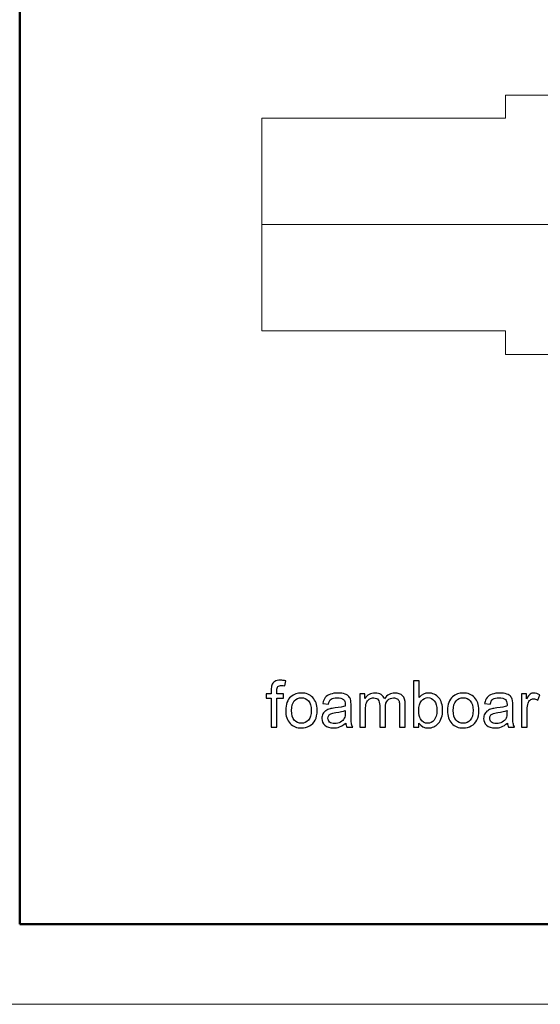
# Model space of a CAD drawing. Units: millimetres. Extents: x -627 to 627, y -471 to 470.
# Drawn here: x -332 to -220, y -471 to -259 of the extents above; entities that cross this region are included whole.
import ezdxf

# ---------------------------------------------------------------- set-up
doc = ezdxf.new("R2010")
doc.units = ezdxf.units.MM
doc.header["$MEASUREMENT"] = 0
doc.layers.add('Capa 1', color=7, linetype='Continuous')

msp = doc.modelspace()

# ---------------------------------------------------------------- linework, layer by layer
at = {"layer": 'Capa 1', "color": 175, "lineweight": 20}
msp.add_lwpolyline([(-626.9686, -470.5364), (626.886, -470.5364), (626.886, 470.3978), (-626.9686, 470.3978), (-626.9686, -470.5364)], close=True, dxfattribs=at)
at = {"layer": 'Capa 1', "color": 175, "lineweight": 50}
msp.add_lwpolyline([(-332.088, -453.3347), (575.5388, -453.3347), (575.5388, 453.1961), (-332.088, 453.1961), (-332.088, -453.3347)], close=True, dxfattribs=at)
at = {"layer": 'Capa 1', "color": 250, "lineweight": 20}
msp.add_open_spline([(110.0955, -282.9724), (110.0955, -282.9724), (110.0955, -299.8406), (110.0955, -299.8406), (110.0955, -299.8406), (71.1722, -299.8406), (71.1722, -299.8406), (71.1722, -299.8406), (71.1722, -305.8406), (71.1722, -305.8406), (71.1722, -305.8406), (110.0955, -305.8406), (110.0955, -305.8406), (110.0955, -305.8406), (110.0955, -322.7092), (110.0955, -322.7092), (110.0955, -322.7092), (71.2406, -322.7092), (71.2406, -322.7092), (71.2406, -322.7092), (71.2406, -325.709), (71.2406, -325.709), (71.2406, -325.709), (71.2406, -330.8091), (71.2406, -330.8091), (71.2406, -330.8091), (48.3722, -330.8091), (48.3722, -330.8091), (48.3722, -330.8091), (48.3722, -325.709), (48.3722, -325.709), (48.3722, -325.709), (-204.7411, -325.709), (-204.7411, -325.709), (-204.7411, -325.709), (-204.7411, -330.8091), (-204.7411, -330.8091), (-204.7411, -330.8091), (-227.6095, -330.8091), (-227.6095, -330.8091), (-227.6095, -330.8091), (-227.6095, -325.709), (-227.6095, -325.709), (-227.6095, -325.709), (-279.9869, -325.709), (-279.9869, -325.709), (-279.9869, -325.709), (-279.9869, -279.9722), (-279.9869, -279.9722), (-279.9869, -279.9722), (-227.6095, -279.9722), (-227.6095, -279.9722), (-227.6095, -279.9722), (-227.6095, -275.0723), (-227.6095, -275.0723), (-227.6095, -275.0723), (-204.7411, -275.0723), (-204.7411, -275.0723), (-204.7411, -275.0723), (-204.7411, -279.9722), (-204.7411, -279.9722), (-204.7411, -279.9722), (48.3722, -279.9722), (48.3722, -279.9722), (48.3722, -279.9722), (48.3722, -274.8723), (48.3722, -274.8723), (48.3722, -274.8723), (71.2406, -274.8723), (71.2406, -274.8723), (71.2406, -274.8723), (71.2406, -279.9722), (71.2406, -279.9722), (71.2406, -279.9722), (71.2406, -282.9724), (71.2406, -282.9724), (71.2406, -282.9724), (110.0955, -282.9724), (110.0955, -282.9724)], degree=3, knots=[0, 0, 0, 0, 0.03846154, 0.03846154, 0.03846154, 0.07692308, 0.07692308, 0.07692308, 0.11538462, 0.11538462, 0.11538462, 0.15384615, 0.15384615, 0.15384615, 0.19230769, 0.19230769, 0.19230769, 0.23076923, 0.23076923, 0.23076923, 0.26923077, 0.26923077, 0.26923077, 0.30769231, 0.30769231, 0.30769231, 0.34615385, 0.34615385, 0.34615385, 0.38461538, 0.38461538, 0.38461538, 0.42307692, 0.42307692, 0.42307692, 0.46153846, 0.46153846, 0.46153846, 0.5, 0.5, 0.5, 0.53846154, 0.53846154, 0.53846154, 0.57692308, 0.57692308, 0.57692308, 0.61538462, 0.61538462, 0.61538462, 0.65384615, 0.65384615, 0.65384615, 0.69230769, 0.69230769, 0.69230769, 0.73076923, 0.73076923, 0.73076923, 0.76923077, 0.76923077, 0.76923077, 0.80769231, 0.80769231, 0.80769231, 0.84615385, 0.84615385, 0.84615385, 0.88461538, 0.88461538, 0.88461538, 0.92307692, 0.92307692, 0.92307692, 0.96153846, 0.96153846, 0.96153846, 1, 1, 1, 1], dxfattribs=at)
at = {"layer": 'Capa 1', "color": 240, "lineweight": 20}
msp.add_open_spline([(-279.9869, -302.8406), (-279.9869, -302.8406), (71.1722, -302.8406), (71.1722, -302.8406)], degree=3, dxfattribs=at)
at = {"layer": 'Capa 1', "color": 175}
for points, knots in [([(-278.0003, -410.9648), (-278.0003, -410.9648), (-278.0003, -404.6934), (-278.0003, -404.6934), (-278.0003, -404.6934), (-279.085, -404.6934), (-279.085, -404.6934), (-279.085, -404.6934), (-279.085, -403.7478), (-279.085, -403.7478), (-279.085, -403.7478), (-278.0003, -403.7478), (-278.0003, -403.7478), (-278.0003, -403.7478), (-278.0003, -402.983), (-278.0003, -402.983), (-278.0003, -402.4987), (-277.9586, -402.1394), (-277.8729, -401.9054), (-277.7547, -401.5902), (-277.5507, -401.3329), (-277.2541, -401.1359), (-276.9597, -400.9389), (-276.5449, -400.8416), (-276.0118, -400.8416), (-275.6665, -400.8416), (-275.2864, -400.8833), (-274.8693, -400.9644), (-274.8693, -400.9644), (-275.0524, -402.0352), (-275.0524, -402.0352), (-275.3073, -401.9911), (-275.546, -401.9679), (-275.7731, -401.9679), (-276.1439, -401.9679), (-276.4058, -402.0467), (-276.5611, -402.2043), (-276.7141, -402.3619), (-276.7905, -402.6563), (-276.7905, -403.0873), (-276.7905, -403.0873), (-276.7905, -403.7478), (-276.7905, -403.7478), (-276.7905, -403.7478), (-275.3861, -403.7478), (-275.3861, -403.7478), (-275.3861, -403.7478), (-275.3861, -404.6934), (-275.3861, -404.6934), (-275.3861, -404.6934), (-276.7766, -404.6934), (-276.7766, -404.6934), (-276.7766, -404.6934), (-276.7766, -410.9648), (-276.7766, -410.9648), (-276.7766, -410.9648), (-278.0003, -410.9648), (-278.0003, -410.9648)], [0, 0, 0, 0, 0.05263158, 0.05263158, 0.05263158, 0.10526316, 0.10526316, 0.10526316, 0.15789474, 0.15789474, 0.15789474, 0.21052632, 0.21052632, 0.21052632, 0.26315789, 0.26315789, 0.26315789, 0.31578947, 0.31578947, 0.31578947, 0.36842105, 0.36842105, 0.36842105, 0.42105263, 0.42105263, 0.42105263, 0.47368421, 0.47368421, 0.47368421, 0.52631579, 0.52631579, 0.52631579, 0.57894737, 0.57894737, 0.57894737, 0.63157895, 0.63157895, 0.63157895, 0.68421053, 0.68421053, 0.68421053, 0.73684211, 0.73684211, 0.73684211, 0.78947368, 0.78947368, 0.78947368, 0.84210526, 0.84210526, 0.84210526, 0.89473684, 0.89473684, 0.89473684, 0.94736842, 0.94736842, 0.94736842, 1, 1, 1, 1]), ([(-246.2517, -410.9648), (-246.2517, -410.9648), (-247.3919, -410.9648), (-247.3919, -410.9648), (-247.3919, -410.9648), (-247.3919, -401.0085), (-247.3919, -401.0085), (-247.3919, -401.0085), (-246.1683, -401.0085), (-246.1683, -401.0085), (-246.1683, -401.0085), (-246.1683, -404.5613), (-246.1683, -404.5613), (-245.6514, -403.917), (-244.9932, -403.5949), (-244.1914, -403.5949), (-243.7487, -403.5949), (-243.3269, -403.683), (-242.9306, -403.8614), (-242.5343, -404.0399), (-242.2098, -404.2925), (-241.9526, -404.6146), (-241.6976, -404.9391), (-241.496, -405.3284), (-241.3523, -405.785), (-241.2063, -406.2392), (-241.1345, -406.7283), (-241.1345, -407.2474), (-241.1345, -408.4804), (-241.4404, -409.4352), (-242.0499, -410.1073), (-242.6618, -410.7817), (-243.3941, -411.1178), (-244.2493, -411.1178), (-245.0999, -411.1178), (-245.7673, -410.7632), (-246.2517, -410.0563), (-246.2517, -410.0563), (-246.2517, -410.9648), (-246.2517, -410.9648)], [0, 0, 0, 0, 0.07692308, 0.07692308, 0.07692308, 0.15384615, 0.15384615, 0.15384615, 0.23076923, 0.23076923, 0.23076923, 0.30769231, 0.30769231, 0.30769231, 0.38461538, 0.38461538, 0.38461538, 0.46153846, 0.46153846, 0.46153846, 0.53846154, 0.53846154, 0.53846154, 0.61538462, 0.61538462, 0.61538462, 0.69230769, 0.69230769, 0.69230769, 0.76923077, 0.76923077, 0.76923077, 0.84615385, 0.84615385, 0.84615385, 0.92307692, 0.92307692, 0.92307692, 1, 1, 1, 1]), ([(-274.8878, -407.3563), (-274.8878, -406.0237), (-274.517, -405.0364), (-273.7731, -404.3945), (-273.1543, -403.8614), (-272.3964, -403.5949), (-271.5041, -403.5949), (-270.5145, -403.5949), (-269.7034, -403.9193), (-269.073, -404.5683), (-268.4449, -405.2149), (-268.1297, -406.1118), (-268.1297, -407.2543), (-268.1297, -408.1814), (-268.2688, -408.9091), (-268.5469, -409.4398), (-268.825, -409.9706), (-269.2306, -410.3831), (-269.7636, -410.6774), (-270.2944, -410.9718), (-270.8761, -411.1178), (-271.5041, -411.1178), (-272.5146, -411.1178), (-273.3304, -410.7956), (-273.9538, -410.149), (-274.5773, -409.5024), (-274.8878, -408.5707), (-274.8878, -407.3563)], [0, 0, 0, 0, 0.11111111, 0.11111111, 0.11111111, 0.22222222, 0.22222222, 0.22222222, 0.33333333, 0.33333333, 0.33333333, 0.44444444, 0.44444444, 0.44444444, 0.55555556, 0.55555556, 0.55555556, 0.66666667, 0.66666667, 0.66666667, 0.77777778, 0.77777778, 0.77777778, 0.88888889, 0.88888889, 0.88888889, 1, 1, 1, 1]), ([(-261.9812, -410.0609), (-262.4354, -410.448), (-262.8734, -410.7191), (-263.2929, -410.879), (-263.7124, -411.039), (-264.162, -411.1178), (-264.6441, -411.1178), (-265.4367, -411.1178), (-266.0462, -410.9254), (-266.4726, -410.5384), (-266.8991, -410.1536), (-267.1123, -409.66), (-267.1123, -409.0597), (-267.1123, -408.7075), (-267.0312, -408.3853), (-266.8713, -408.0933), (-266.709, -407.8013), (-266.4981, -407.5695), (-266.2386, -407.3934), (-265.9767, -407.2173), (-265.6847, -407.0828), (-265.3579, -406.9925), (-265.1169, -406.9299), (-264.753, -406.8696), (-264.2686, -406.8094), (-263.2813, -406.6935), (-262.5513, -406.5521), (-262.0855, -406.3899), (-262.0808, -406.223), (-262.0785, -406.1164), (-262.0785, -406.0724), (-262.0785, -405.5764), (-262.1944, -405.2265), (-262.4261, -405.0225), (-262.739, -404.7467), (-263.2049, -404.61), (-263.8213, -404.61), (-264.3984, -404.61), (-264.8248, -404.712), (-265.0983, -404.9136), (-265.3741, -405.1152), (-265.5757, -405.4721), (-265.7078, -405.9866), (-265.7078, -405.9866), (-266.9037, -405.8198), (-266.9037, -405.8198), (-266.7948, -405.3076), (-266.6163, -404.8927), (-266.366, -404.5775), (-266.1157, -404.2623), (-265.7542, -404.0213), (-265.2814, -403.8498), (-264.8109, -403.6806), (-264.2617, -403.5949), (-263.6406, -403.5949), (-263.0241, -403.5949), (-262.5212, -403.6667), (-262.1341, -403.8127), (-261.7494, -403.9587), (-261.4644, -404.1395), (-261.2836, -404.3597), (-261.1028, -404.5799), (-260.9753, -404.858), (-260.9012, -405.194), (-260.8618, -405.4026), (-260.8409, -405.778), (-260.8409, -406.318), (-260.8409, -406.318), (-260.8409, -407.9404), (-260.8409, -407.9404), (-260.8409, -409.0737), (-260.8154, -409.7898), (-260.7644, -410.0934), (-260.7158, -410.397), (-260.6138, -410.6867), (-260.4655, -410.9648), (-260.4655, -410.9648), (-261.7448, -410.9648), (-261.7448, -410.9648), (-261.8676, -410.7075), (-261.9464, -410.4063), (-261.9812, -410.0609)], [0, 0, 0, 0, 0.03703704, 0.03703704, 0.03703704, 0.07407407, 0.07407407, 0.07407407, 0.11111111, 0.11111111, 0.11111111, 0.14814815, 0.14814815, 0.14814815, 0.18518519, 0.18518519, 0.18518519, 0.22222222, 0.22222222, 0.22222222, 0.25925926, 0.25925926, 0.25925926, 0.2962963, 0.2962963, 0.2962963, 0.33333333, 0.33333333, 0.33333333, 0.37037037, 0.37037037, 0.37037037, 0.40740741, 0.40740741, 0.40740741, 0.44444444, 0.44444444, 0.44444444, 0.48148148, 0.48148148, 0.48148148, 0.51851852, 0.51851852, 0.51851852, 0.55555556, 0.55555556, 0.55555556, 0.59259259, 0.59259259, 0.59259259, 0.62962963, 0.62962963, 0.62962963, 0.66666667, 0.66666667, 0.66666667, 0.7037037, 0.7037037, 0.7037037, 0.74074074, 0.74074074, 0.74074074, 0.77777778, 0.77777778, 0.77777778, 0.81481481, 0.81481481, 0.81481481, 0.85185185, 0.85185185, 0.85185185, 0.88888889, 0.88888889, 0.88888889, 0.92592593, 0.92592593, 0.92592593, 0.96296296, 0.96296296, 0.96296296, 1, 1, 1, 1]), ([(-258.9613, -410.9648), (-258.9613, -410.9648), (-258.9613, -403.7478), (-258.9613, -403.7478), (-258.9613, -403.7478), (-257.8628, -403.7478), (-257.8628, -403.7478), (-257.8628, -403.7478), (-257.8628, -404.7676), (-257.8628, -404.7676), (-257.638, -404.4153), (-257.3367, -404.1302), (-256.9613, -403.917), (-256.5858, -403.7015), (-256.1594, -403.5949), (-255.6796, -403.5949), (-255.1466, -403.5949), (-254.7086, -403.7061), (-254.3679, -403.9263), (-254.0272, -404.1488), (-253.7862, -404.457), (-253.6471, -404.8557), (-253.0724, -404.0144), (-252.3284, -403.5949), (-251.4107, -403.5949), (-250.6922, -403.5949), (-250.1383, -403.7919), (-249.7536, -404.1882), (-249.3665, -404.5845), (-249.1719, -405.194), (-249.1719, -406.0168), (-249.1719, -406.0168), (-249.1719, -410.9648), (-249.1719, -410.9648), (-249.1719, -410.9648), (-250.3955, -410.9648), (-250.3955, -410.9648), (-250.3955, -410.9648), (-250.3955, -406.4223), (-250.3955, -406.4223), (-250.3955, -405.9356), (-250.4373, -405.5834), (-250.5161, -405.3678), (-250.5949, -405.1523), (-250.7386, -404.9808), (-250.9495, -404.8487), (-251.158, -404.7166), (-251.4037, -404.6517), (-251.6841, -404.6517), (-252.194, -404.6517), (-252.6158, -404.8209), (-252.9518, -405.1569), (-253.2879, -405.4953), (-253.4548, -406.0353), (-253.4548, -406.7769), (-253.4548, -406.7769), (-253.4548, -410.9648), (-253.4548, -410.9648), (-253.4548, -410.9648), (-254.6784, -410.9648), (-254.6784, -410.9648), (-254.6784, -410.9648), (-254.6784, -406.281), (-254.6784, -406.281), (-254.6784, -405.7386), (-254.7781, -405.3308), (-254.9774, -405.0596), (-255.1767, -404.7884), (-255.5035, -404.6517), (-255.9554, -404.6517), (-256.2984, -404.6517), (-256.6159, -404.7421), (-256.908, -404.9229), (-257.2, -405.1036), (-257.4109, -405.3678), (-257.543, -405.7178), (-257.6728, -406.0654), (-257.7377, -406.5683), (-257.7377, -407.2242), (-257.7377, -407.2242), (-257.7377, -410.9648), (-257.7377, -410.9648), (-257.7377, -410.9648), (-258.9613, -410.9648), (-258.9613, -410.9648)], [0, 0, 0, 0, 0.03571429, 0.03571429, 0.03571429, 0.07142857, 0.07142857, 0.07142857, 0.10714286, 0.10714286, 0.10714286, 0.14285714, 0.14285714, 0.14285714, 0.17857143, 0.17857143, 0.17857143, 0.21428571, 0.21428571, 0.21428571, 0.25, 0.25, 0.25, 0.28571429, 0.28571429, 0.28571429, 0.32142857, 0.32142857, 0.32142857, 0.35714286, 0.35714286, 0.35714286, 0.39285714, 0.39285714, 0.39285714, 0.42857143, 0.42857143, 0.42857143, 0.46428571, 0.46428571, 0.46428571, 0.5, 0.5, 0.5, 0.53571429, 0.53571429, 0.53571429, 0.57142857, 0.57142857, 0.57142857, 0.60714286, 0.60714286, 0.60714286, 0.64285714, 0.64285714, 0.64285714, 0.67857143, 0.67857143, 0.67857143, 0.71428571, 0.71428571, 0.71428571, 0.75, 0.75, 0.75, 0.78571429, 0.78571429, 0.78571429, 0.82142857, 0.82142857, 0.82142857, 0.85714286, 0.85714286, 0.85714286, 0.89285714, 0.89285714, 0.89285714, 0.92857143, 0.92857143, 0.92857143, 0.96428571, 0.96428571, 0.96428571, 1, 1, 1, 1]), ([(-240.1031, -407.3563), (-240.1031, -406.0237), (-239.7323, -405.0364), (-238.9884, -404.3945), (-238.3696, -403.8614), (-237.6117, -403.5949), (-236.7194, -403.5949), (-235.7298, -403.5949), (-234.9187, -403.9193), (-234.2883, -404.5683), (-233.6602, -405.2149), (-233.345, -406.1118), (-233.345, -407.2543), (-233.345, -408.1814), (-233.4841, -408.9091), (-233.7622, -409.4398), (-234.0403, -409.9706), (-234.4459, -410.3831), (-234.9789, -410.6774), (-235.5097, -410.9718), (-236.0914, -411.1178), (-236.7194, -411.1178), (-237.7299, -411.1178), (-238.5457, -410.7956), (-239.1691, -410.149), (-239.7926, -409.5024), (-240.1031, -408.5707), (-240.1031, -407.3563)], [0, 0, 0, 0, 0.11111111, 0.11111111, 0.11111111, 0.22222222, 0.22222222, 0.22222222, 0.33333333, 0.33333333, 0.33333333, 0.44444444, 0.44444444, 0.44444444, 0.55555556, 0.55555556, 0.55555556, 0.66666667, 0.66666667, 0.66666667, 0.77777778, 0.77777778, 0.77777778, 0.88888889, 0.88888889, 0.88888889, 1, 1, 1, 1]), ([(-227.1965, -410.0609), (-227.6507, -410.448), (-228.0887, -410.7191), (-228.5082, -410.879), (-228.9277, -411.039), (-229.3773, -411.1178), (-229.8594, -411.1178), (-230.652, -411.1178), (-231.2615, -410.9254), (-231.6879, -410.5384), (-232.1144, -410.1536), (-232.3276, -409.66), (-232.3276, -409.0597), (-232.3276, -408.7075), (-232.2465, -408.3853), (-232.0866, -408.0933), (-231.9243, -407.8013), (-231.7134, -407.5695), (-231.4539, -407.3934), (-231.192, -407.2173), (-230.9, -407.0828), (-230.5732, -406.9925), (-230.3322, -406.9299), (-229.9683, -406.8696), (-229.4839, -406.8094), (-228.4966, -406.6935), (-227.7666, -406.5521), (-227.3008, -406.3899), (-227.2961, -406.223), (-227.2938, -406.1164), (-227.2938, -406.0724), (-227.2938, -405.5764), (-227.4097, -405.2265), (-227.6414, -405.0225), (-227.9543, -404.7467), (-228.4202, -404.61), (-229.0366, -404.61), (-229.6137, -404.61), (-230.0401, -404.712), (-230.3136, -404.9136), (-230.5894, -405.1152), (-230.791, -405.4721), (-230.9231, -405.9866), (-230.9231, -405.9866), (-232.119, -405.8198), (-232.119, -405.8198), (-232.0101, -405.3076), (-231.8316, -404.8927), (-231.5813, -404.5775), (-231.331, -404.2623), (-230.9695, -404.0213), (-230.4967, -403.8498), (-230.0262, -403.6806), (-229.477, -403.5949), (-228.8559, -403.5949), (-228.2394, -403.5949), (-227.7365, -403.6667), (-227.3494, -403.8127), (-226.9647, -403.9587), (-226.6797, -404.1395), (-226.4989, -404.3597), (-226.3181, -404.5799), (-226.1906, -404.858), (-226.1165, -405.194), (-226.0771, -405.4026), (-226.0562, -405.778), (-226.0562, -406.318), (-226.0562, -406.318), (-226.0562, -407.9404), (-226.0562, -407.9404), (-226.0562, -409.0737), (-226.0307, -409.7898), (-225.9797, -410.0934), (-225.9311, -410.397), (-225.8291, -410.6867), (-225.6808, -410.9648), (-225.6808, -410.9648), (-226.9601, -410.9648), (-226.9601, -410.9648), (-227.0829, -410.7075), (-227.1617, -410.4063), (-227.1965, -410.0609)], [0, 0, 0, 0, 0.03703704, 0.03703704, 0.03703704, 0.07407407, 0.07407407, 0.07407407, 0.11111111, 0.11111111, 0.11111111, 0.14814815, 0.14814815, 0.14814815, 0.18518519, 0.18518519, 0.18518519, 0.22222222, 0.22222222, 0.22222222, 0.25925926, 0.25925926, 0.25925926, 0.2962963, 0.2962963, 0.2962963, 0.33333333, 0.33333333, 0.33333333, 0.37037037, 0.37037037, 0.37037037, 0.40740741, 0.40740741, 0.40740741, 0.44444444, 0.44444444, 0.44444444, 0.48148148, 0.48148148, 0.48148148, 0.51851852, 0.51851852, 0.51851852, 0.55555556, 0.55555556, 0.55555556, 0.59259259, 0.59259259, 0.59259259, 0.62962963, 0.62962963, 0.62962963, 0.66666667, 0.66666667, 0.66666667, 0.7037037, 0.7037037, 0.7037037, 0.74074074, 0.74074074, 0.74074074, 0.77777778, 0.77777778, 0.77777778, 0.81481481, 0.81481481, 0.81481481, 0.85185185, 0.85185185, 0.85185185, 0.88888889, 0.88888889, 0.88888889, 0.92592593, 0.92592593, 0.92592593, 0.96296296, 0.96296296, 0.96296296, 1, 1, 1, 1]), ([(-224.1905, -410.9648), (-224.1905, -410.9648), (-224.1905, -403.7478), (-224.1905, -403.7478), (-224.1905, -403.7478), (-223.092, -403.7478), (-223.092, -403.7478), (-223.092, -403.7478), (-223.092, -404.8533), (-223.092, -404.8533), (-222.8116, -404.3411), (-222.552, -404.0028), (-222.3133, -403.8405), (-222.0746, -403.676), (-221.8127, -403.5949), (-221.5276, -403.5949), (-221.1151, -403.5949), (-220.6956, -403.7247), (-220.2692, -403.9819), (-220.2692, -403.9819), (-220.7049, -405.1106), (-220.7049, -405.1106), (-221.0015, -404.9437), (-221.2982, -404.8603), (-221.5948, -404.8603), (-221.8614, -404.8603), (-222.1001, -404.9414), (-222.311, -405.1013), (-222.5219, -405.2612), (-222.6725, -405.4837), (-222.7629, -405.7688), (-222.8996, -406.2022), (-222.9669, -406.6773), (-222.9669, -407.1941), (-222.9669, -407.1941), (-222.9669, -410.9648), (-222.9669, -410.9648), (-222.9669, -410.9648), (-224.1905, -410.9648), (-224.1905, -410.9648)], [0, 0, 0, 0, 0.07692308, 0.07692308, 0.07692308, 0.15384615, 0.15384615, 0.15384615, 0.23076923, 0.23076923, 0.23076923, 0.30769231, 0.30769231, 0.30769231, 0.38461538, 0.38461538, 0.38461538, 0.46153846, 0.46153846, 0.46153846, 0.53846154, 0.53846154, 0.53846154, 0.61538462, 0.61538462, 0.61538462, 0.69230769, 0.69230769, 0.69230769, 0.76923077, 0.76923077, 0.76923077, 0.84615385, 0.84615385, 0.84615385, 0.92307692, 0.92307692, 0.92307692, 1, 1, 1, 1]), ([(-273.6363, -407.3586), (-273.6363, -408.281), (-273.4347, -408.9717), (-273.0314, -409.4282), (-272.6259, -409.8871), (-272.1183, -410.1166), (-271.5041, -410.1166), (-270.8969, -410.1166), (-270.3917, -409.8871), (-269.9861, -409.4259), (-269.5829, -408.9647), (-269.3812, -408.2625), (-269.3812, -407.3192), (-269.3812, -406.4293), (-269.5852, -405.7549), (-269.9908, -405.2983), (-270.3963, -404.8394), (-270.9016, -404.61), (-271.5041, -404.61), (-272.1183, -404.61), (-272.6259, -404.8371), (-273.0314, -405.2937), (-273.4347, -405.7502), (-273.6363, -406.4386), (-273.6363, -407.3586)], [0, 0, 0, 0, 0.125, 0.125, 0.125, 0.25, 0.25, 0.25, 0.375, 0.375, 0.375, 0.5, 0.5, 0.5, 0.625, 0.625, 0.625, 0.75, 0.75, 0.75, 0.875, 0.875, 0.875, 1, 1, 1, 1]), ([(-246.2656, -407.303), (-246.2656, -408.1652), (-246.1474, -408.7886), (-245.9133, -409.1733), (-245.5286, -409.8014), (-245.0095, -410.1166), (-244.3536, -410.1166), (-243.8182, -410.1166), (-243.357, -409.8848), (-242.97, -409.4213), (-242.5806, -408.9578), (-242.386, -408.2671), (-242.386, -407.3494), (-242.386, -406.4084), (-242.5714, -405.7155), (-242.9445, -405.2682), (-243.3176, -404.8209), (-243.7696, -404.5961), (-244.298, -404.5961), (-244.8333, -404.5961), (-245.2945, -404.8278), (-245.6816, -405.2914), (-246.0709, -405.7549), (-246.2656, -406.4247), (-246.2656, -407.303)], [0, 0, 0, 0, 0.125, 0.125, 0.125, 0.25, 0.25, 0.25, 0.375, 0.375, 0.375, 0.5, 0.5, 0.5, 0.625, 0.625, 0.625, 0.75, 0.75, 0.75, 0.875, 0.875, 0.875, 1, 1, 1, 1]), ([(-238.8516, -407.3586), (-238.8516, -408.281), (-238.65, -408.9717), (-238.2467, -409.4282), (-237.8412, -409.8871), (-237.3336, -410.1166), (-236.7194, -410.1166), (-236.1122, -410.1166), (-235.607, -409.8871), (-235.2014, -409.4259), (-234.7982, -408.9647), (-234.5965, -408.2625), (-234.5965, -407.3192), (-234.5965, -406.4293), (-234.8005, -405.7549), (-235.2061, -405.2983), (-235.6116, -404.8394), (-236.1169, -404.61), (-236.7194, -404.61), (-237.3336, -404.61), (-237.8412, -404.8371), (-238.2467, -405.2937), (-238.65, -405.7502), (-238.8516, -406.4386), (-238.8516, -407.3586)], [0, 0, 0, 0, 0.125, 0.125, 0.125, 0.25, 0.25, 0.25, 0.375, 0.375, 0.375, 0.5, 0.5, 0.5, 0.625, 0.625, 0.625, 0.75, 0.75, 0.75, 0.875, 0.875, 0.875, 1, 1, 1, 1]), ([(-262.0785, -407.3494), (-262.5235, -407.5301), (-263.191, -407.6831), (-264.0809, -407.8083), (-264.5861, -407.8801), (-264.943, -407.9612), (-265.1516, -408.0516), (-265.3602, -408.142), (-265.5201, -408.2741), (-265.6337, -408.4456), (-265.7472, -408.6194), (-265.8052, -408.8118), (-265.8052, -409.025), (-265.8052, -409.3471), (-265.6824, -409.6183), (-265.4344, -409.8338), (-265.1864, -410.0494), (-264.8248, -410.1583), (-264.3497, -410.1583), (-263.8793, -410.1583), (-263.4598, -410.0563), (-263.0913, -409.85), (-262.7251, -409.6461), (-262.454, -409.3657), (-262.2825, -409.0111), (-262.1504, -408.7353), (-262.0855, -408.3297), (-262.0855, -407.7943), (-262.0855, -407.7943), (-262.0785, -407.3494), (-262.0785, -407.3494)], [0, 0, 0, 0, 0.1, 0.1, 0.1, 0.2, 0.2, 0.2, 0.3, 0.3, 0.3, 0.4, 0.4, 0.4, 0.5, 0.5, 0.5, 0.6, 0.6, 0.6, 0.7, 0.7, 0.7, 0.8, 0.8, 0.8, 0.9, 0.9, 0.9, 1, 1, 1, 1]), ([(-227.2938, -407.3494), (-227.7388, -407.5301), (-228.4063, -407.6831), (-229.2962, -407.8083), (-229.8014, -407.8801), (-230.1583, -407.9612), (-230.3669, -408.0516), (-230.5755, -408.142), (-230.7354, -408.2741), (-230.849, -408.4456), (-230.9625, -408.6194), (-231.0205, -408.8118), (-231.0205, -409.025), (-231.0205, -409.3471), (-230.8977, -409.6183), (-230.6497, -409.8338), (-230.4017, -410.0494), (-230.0401, -410.1583), (-229.565, -410.1583), (-229.0946, -410.1583), (-228.6751, -410.0563), (-228.3066, -409.85), (-227.9404, -409.6461), (-227.6693, -409.3657), (-227.4978, -409.0111), (-227.3657, -408.7353), (-227.3008, -408.3297), (-227.3008, -407.7943), (-227.3008, -407.7943), (-227.2938, -407.3494), (-227.2938, -407.3494)], [0, 0, 0, 0, 0.1, 0.1, 0.1, 0.2, 0.2, 0.2, 0.3, 0.3, 0.3, 0.4, 0.4, 0.4, 0.5, 0.5, 0.5, 0.6, 0.6, 0.6, 0.7, 0.7, 0.7, 0.8, 0.8, 0.8, 0.9, 0.9, 0.9, 1, 1, 1, 1])]:
    msp.add_open_spline(points, degree=3, knots=knots, dxfattribs=at)

doc.saveas('drawing.dxf')
